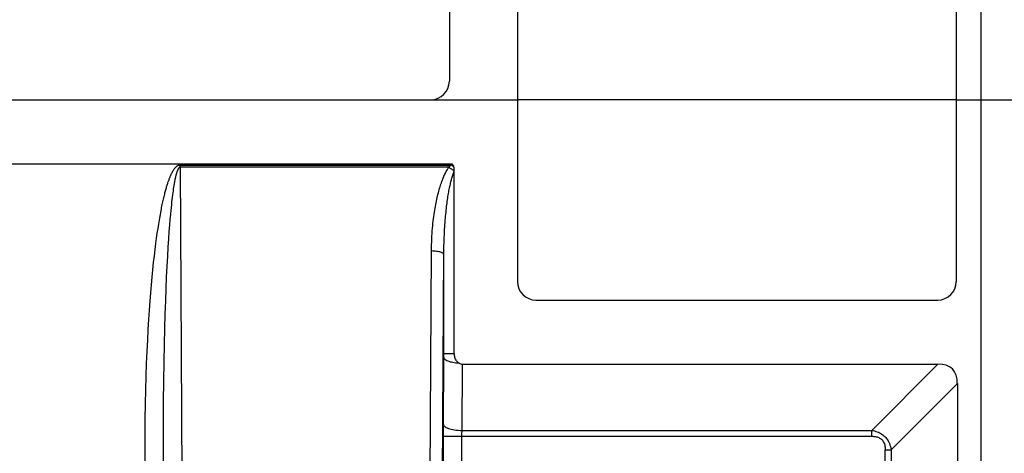
# Model space of a CAD drawing. Units: millimetres. Extents: x 172 to 401, y 174 to 286.
# Drawn here: x 350 to 366, y 240 to 247 of the extents above; entities that cross this region are included whole.
import ezdxf

# ---------------------------------------------------------------- set-up
doc = ezdxf.new("R2010")
doc.units = ezdxf.units.MM
doc.header["$LTSCALE"] = 30.734
doc.layers.get('0').update_dxf_attribs({"linetype": 'CONTINUOUS'})
doc.layers.add('RACCORDO', color=7, linetype='CONTINUOUS')
doc.layers.add('SUPERFICI', color=7, linetype='CONTINUOUS')
doc.styles.get("Standard").update_dxf_attribs({"font": 'txt', "width": 0.8})
doc.dimstyles.new('DIMSTYLE_1', dxfattribs={"dimtxt": 3, "dimasz": 3, "dimexe": 1.5, "dimexo": 0.5, "dimgap": 0.75, "dimtad": 1, "dimtxsty": 'STANDARD', "dimblk": '_FILLED', "dimblk1": '_FILLED', "dimblk2": '_FILLED', "dimcen": 0.09, "dimazin": 2, "dimtfac": 1, "dimtofl": 0, "dimtmove": 0, "dimatfit": 3, "dimldrblk": '_FILLED', "dimfxl": 1, "dimtolj": 1, "dimarcsym": 0})

# ---------------------------------------------------------------- blocks, each defined once
blk = doc.blocks.new('_FILLED')
at = {"color": 0, "linetype": 'BYBLOCK'}
blk.add_solid([(0, 0), (-1, 0.3167), (-1, -0.3167)], dxfattribs=at)
blk = doc.blocks.new('*D0')
at = {"color": 7, "linetype": 'CONTINUOUS'}
for p, q in [((257.204, 217.46), (257.204, 263.289)), ((365.204, 217.46), (365.204, 263.289)), ((257.204, 261.789), (311.204, 261.789)), ((365.204, 261.789), (311.204, 261.789))]:
    blk.add_line(p, q, dxfattribs=at)
at = {"color": 7, "linetype": 'CONTINUOUS', "xscale": 3, "yscale": 3, "zscale": 3, "rotation": 180}
blk.add_blockref('_FILLED', (257.204, 261.789), dxfattribs=at)
at = {"color": 7, "linetype": 'CONTINUOUS', "xscale": 3, "yscale": 3, "zscale": 3}
blk.add_blockref('_FILLED', (365.204, 261.789), dxfattribs=at)
blk = doc.blocks.new('*D1')
at = {"color": 7, "linetype": 'CONTINUOUS'}
for p, q in [((250.904, 244.494), (250.904, 273.289)), ((371.504, 244.494), (371.504, 273.289)), ((250.904, 271.789), (311.204, 271.789)), ((371.504, 271.789), (311.204, 271.789))]:
    blk.add_line(p, q, dxfattribs=at)
at = {"color": 7, "linetype": 'CONTINUOUS', "xscale": 3, "yscale": 3, "zscale": 3, "rotation": 180}
blk.add_blockref('_FILLED', (250.904, 271.789), dxfattribs=at)
at = {"color": 7, "linetype": 'CONTINUOUS', "xscale": 3, "yscale": 3, "zscale": 3}
blk.add_blockref('_FILLED', (371.504, 271.789), dxfattribs=at)
blk = doc.blocks.new('*D2')
at = {"color": 7, "linetype": 'CONTINUOUS'}
for p, q in [((240.904, 243.803), (240.904, 283.289)), ((381.504, 243.803), (381.504, 283.289)), ((240.904, 281.789), (311.204, 281.789)), ((381.504, 281.789), (311.204, 281.789))]:
    blk.add_line(p, q, dxfattribs=at)
at = {"color": 7, "linetype": 'CONTINUOUS', "xscale": 3, "yscale": 3, "zscale": 3, "rotation": 180}
blk.add_blockref('_FILLED', (240.904, 281.789), dxfattribs=at)
at = {"color": 7, "linetype": 'CONTINUOUS', "xscale": 3, "yscale": 3, "zscale": 3}
blk.add_blockref('_FILLED', (381.504, 281.789), dxfattribs=at)

msp = doc.modelspace()

# ---------------------------------------------------------------- linework, layer by layer
at = {"color": 7, "linetype": 'CONTINUOUS'}
for p, q in [((356.604, 253.289), (356.604, 245.724)), ((357.704, 253.289), (357.704, 242.489)), ((364.804, 253.289), (364.804, 242.489)), ((334.554, 245.424), (356.304, 245.424)), ((364.804, 245.424), (357.704, 245.424)), ((356.635, 244.385), (265.773, 244.385)), ((358.004, 242.189), (364.504, 242.189)), ((356.815, 241.155), (364.506, 241.155)), ((364.821, 240.841), (364.821, 220.68))]:
    msp.add_line(p, q, dxfattribs=at)
at = {"color": 250, "linetype": 'CONTINUOUS'}
for p, q in [((356.628, 244.37), (356.635, 244.385)), ((356.515, 241.327), (356.684, 241.327)), ((356.809, 240.085), (356.815, 241.155)), ((364.506, 241.155), (363.435, 240.085)), ((364.821, 240.841), (363.75, 239.77))]:
    msp.add_line(p, q, dxfattribs=at)
for points in [[(356.676, 244.346), (356.668, 244.35), (356.66, 244.354), (356.652, 244.358), (356.644, 244.362), (356.636, 244.366), (356.628, 244.37)], [(356.515, 241.264), (356.517, 241.255), (356.521, 241.246), (356.528, 241.238), (356.537, 241.23), (356.548, 241.222), (356.562, 241.214), (356.577, 241.207), (356.595, 241.201), (356.615, 241.194), (356.636, 241.189), (356.659, 241.184), (356.683, 241.18), (356.708, 241.176), (356.734, 241.173), (356.761, 241.171)]]:
    msp.add_lwpolyline(points, dxfattribs=at)
at = {"color": 7, "linetype": 'CONTINUOUS'}
for points in [[(356.676, 244.346), (356.675, 244.351), (356.673, 244.356), (356.671, 244.361), (356.668, 244.365), (356.665, 244.369), (356.662, 244.373), (356.659, 244.376), (356.654, 244.379), (356.65, 244.382), (356.645, 244.383), (356.64, 244.384), (356.635, 244.385)], [(356.684, 241.327), (356.684, 244.281), (356.684, 244.29), (356.684, 244.299), (356.683, 244.307), (356.682, 244.315), (356.681, 244.323), (356.68, 244.331), (356.678, 244.338), (356.676, 244.346)], [(356.761, 241.171), (356.75, 241.178), (356.739, 241.187), (356.73, 241.197), (356.721, 241.208), (356.712, 241.22), (356.705, 241.234), (356.699, 241.248), (356.694, 241.262), (356.69, 241.278), (356.687, 241.293), (356.685, 241.31), (356.684, 241.327)]]:
    msp.add_lwpolyline(points, dxfattribs=at)
for centre, start, end in [((356.304, 245.724), 270, 360), ((358.004, 242.489), 180, 270), ((364.504, 242.489), 270, 360)]:
    msp.add_arc(centre, 0.3, start, end, dxfattribs=at)
for centre, major_axis, ratio, start_param, end_param in [((356.82, 242.109), (0.006, 0.954), 0.314532, 2.961158, 3.143412), ((361.641, 237.976), (-3.1, -3.1), 0.228125, 2.917306, 3.36588)]:
    msp.add_ellipse(centre, major_axis=major_axis, ratio=ratio, start_param=start_param, end_param=end_param, dxfattribs=at)
at = {"layer": 'RACCORDO', "color": 250, "linetype": 'CONTINUOUS'}
for p, q in [((352.25, 244.37), (356.628, 244.37)), ((352.25, 244.334), (352.25, 244.37)), ((356.594, 244.334), (352.25, 244.334)), ((352.25, 244.334), (352.284, 238.358)), ((352.143, 244.013), (352.139, 243.984)), ((352.147, 244.039), (352.143, 244.013)), ((352.121, 243.853), (352.116, 243.815)), ((352.125, 243.889), (352.121, 243.853)), ((352.13, 243.923), (352.125, 243.889)), ((352.134, 243.955), (352.13, 243.923)), ((352.139, 243.984), (352.134, 243.955)), ((352.102, 243.684), (352.097, 243.635)), ((352.107, 243.731), (352.102, 243.684)), ((352.111, 243.774), (352.107, 243.731)), ((352.116, 243.815), (352.111, 243.774)), ((352.092, 243.582), (352.087, 243.525)), ((352.097, 243.635), (352.092, 243.582)), ((351.897, 243.415), (351.886, 243.345)), ((352.076, 243.399), (352.068, 243.294)), ((351.875, 243.269), (351.863, 243.189)), ((351.886, 243.345), (351.875, 243.269)), ((352.068, 243.294), (352.06, 243.177)), ((351.852, 243.101), (351.84, 243.007)), ((351.863, 243.189), (351.852, 243.101)), ((352.051, 243.046), (352.043, 242.898)), ((352.06, 243.177), (352.051, 243.046)), ((351.828, 242.904), (351.815, 242.795)), ((351.84, 243.007), (351.828, 242.904)), ((352.043, 242.898), (352.034, 242.735)), ((356.289, 238.323), (356.315, 242.982)), ((356.488, 238.154), (356.516, 242.97)), ((356.515, 241.264), (356.515, 242.92)), ((351.815, 242.795), (351.803, 242.68)), ((352.034, 242.735), (352.026, 242.56)), ((351.792, 242.56), (351.78, 242.435)), ((351.803, 242.68), (351.792, 242.56)), ((352.026, 242.56), (352.018, 242.375)), ((351.78, 242.435), (351.769, 242.305)), ((351.769, 242.305), (351.759, 242.169)), ((352.018, 242.375), (352.01, 242.177)), ((351.759, 242.169), (351.748, 242.025)), ((352.01, 242.177), (352.003, 241.963)), ((351.748, 242.025), (351.738, 241.873)), ((352.003, 241.963), (351.996, 241.729)), ((351.738, 241.873), (351.729, 241.712)), ((351.729, 241.712), (351.719, 241.541)), ((351.996, 241.729), (351.99, 241.473)), ((351.719, 241.541), (351.711, 241.358)), ((351.99, 241.473), (351.985, 241.191)), ((351.711, 241.358), (351.702, 241.163)), ((351.702, 241.163), (351.695, 240.956)), ((351.985, 241.191), (351.98, 240.882)), ((356.509, 240.138), (356.515, 241.264)), ((351.695, 240.956), (351.689, 240.738)), ((351.98, 240.882), (351.977, 240.551)), ((351.689, 240.738), (351.683, 240.511)), ((351.683, 240.511), (351.679, 240.272)), ((351.977, 240.551), (351.975, 240.195)), ((351.679, 240.272), (351.677, 240.021)), ((351.975, 240.195), (351.975, 239.81)), ((351.677, 240.021), (351.676, 239.755)), ((356.508, 226.801), (356.509, 240.138)), ((356.808, 226.923), (356.808, 240.033)), ((356.809, 240.085), (363.435, 240.085)), ((363.435, 239.99), (363.435, 240.085)), ((356.508, 239.99), (363.435, 239.99)), ((351.676, 239.755), (351.68, 238.323)), ((351.975, 239.81), (351.984, 238.326)), ((363.656, 239.77), (363.75, 239.77)), ((363.656, 219.952), (363.656, 239.77)), ((363.75, 239.77), (363.75, 220.36))]:
    msp.add_line(p, q, dxfattribs=at)
for points in [[(352.25, 244.37), (352.245, 244.37), (352.241, 244.369), (352.236, 244.368), (352.232, 244.367), (352.227, 244.366), (352.223, 244.365), (352.218, 244.363), (352.214, 244.361), (352.209, 244.359), (352.205, 244.356), (352.2, 244.353), (352.196, 244.35), (352.191, 244.346), (352.186, 244.342), (352.181, 244.338), (352.177, 244.333), (352.172, 244.328), (352.167, 244.323), (352.162, 244.318), (352.158, 244.312), (352.153, 244.306), (352.149, 244.3), (352.144, 244.293), (352.14, 244.287), (352.135, 244.28), (352.131, 244.273), (352.127, 244.265), (352.122, 244.258), (352.118, 244.25), (352.114, 244.242), (352.11, 244.234), (352.105, 244.226), (352.101, 244.217), (352.097, 244.208), (352.093, 244.199), (352.089, 244.19), (352.085, 244.18), (352.081, 244.171), (352.076, 244.161), (352.072, 244.15), (352.068, 244.14), (352.064, 244.128), (352.06, 244.117), (352.056, 244.105), (352.051, 244.093), (352.047, 244.081), (352.043, 244.068), (352.039, 244.055), (352.034, 244.041), (352.03, 244.027), (352.025, 244.012), (352.021, 243.997), (352.017, 243.982), (352.012, 243.966), (352.008, 243.95), (352.003, 243.933), (351.998, 243.915), (351.994, 243.897), (351.989, 243.878), (351.984, 243.859), (351.98, 243.84), (351.975, 243.819), (351.97, 243.798), (351.965, 243.776), (351.96, 243.754), (351.955, 243.73), (351.95, 243.706), (351.945, 243.682), (351.94, 243.656), (351.93, 243.602)], [(352.25, 244.334), (352.248, 244.334), (352.245, 244.334), (352.243, 244.333), (352.241, 244.332), (352.239, 244.331), (352.236, 244.329), (352.234, 244.328), (352.232, 244.326), (352.23, 244.323), (352.227, 244.321), (352.225, 244.318), (352.223, 244.315), (352.22, 244.311), (352.218, 244.307), (352.216, 244.303), (352.213, 244.299), (352.211, 244.294), (352.209, 244.289), (352.206, 244.284), (352.204, 244.278), (352.202, 244.272), (352.199, 244.266), (352.197, 244.26), (352.195, 244.253), (352.193, 244.246), (352.191, 244.239), (352.188, 244.232), (352.186, 244.225), (352.184, 244.217), (352.182, 244.21), (352.18, 244.202), (352.178, 244.193), (352.176, 244.185), (352.174, 244.176), (352.172, 244.168), (352.17, 244.158), (352.168, 244.149), (352.166, 244.139), (352.164, 244.13), (352.162, 244.119), (352.16, 244.109), (352.158, 244.098), (352.156, 244.087), (352.154, 244.076), (352.151, 244.064), (352.147, 244.039)], [(356.315, 242.982), (356.316, 243.032), (356.317, 243.081), (356.318, 243.129), (356.32, 243.175), (356.323, 243.22), (356.325, 243.264), (356.328, 243.307), (356.332, 243.348), (356.336, 243.389), (356.339, 243.428), (356.344, 243.466), (356.348, 243.503), (356.353, 243.539), (356.357, 243.573), (356.362, 243.607), (356.367, 243.639), (356.373, 243.671), (356.378, 243.702), (356.384, 243.732), (356.389, 243.761), (356.395, 243.789), (356.401, 243.817), (356.407, 243.844), (356.413, 243.87), (356.42, 243.896), (356.426, 243.922), (356.433, 243.947), (356.44, 243.971), (356.447, 243.995), (356.454, 244.018), (356.461, 244.04), (356.468, 244.062), (356.475, 244.083), (356.482, 244.103), (356.489, 244.122), (356.496, 244.14), (356.503, 244.158), (356.51, 244.175), (356.517, 244.191), (356.524, 244.207), (356.531, 244.222), (356.539, 244.237), (356.546, 244.252), (356.554, 244.268), (356.563, 244.284), (356.572, 244.3), (356.583, 244.317), (356.594, 244.334)], [(356.594, 244.334), (356.598, 244.338), (356.601, 244.342), (356.605, 244.345), (356.609, 244.349), (356.613, 244.353), (356.616, 244.357), (356.62, 244.361), (356.624, 244.365), (356.628, 244.37)], [(356.684, 244.271), (356.674, 244.279), (356.664, 244.286), (356.654, 244.294), (356.644, 244.301), (356.634, 244.308), (356.624, 244.315), (356.614, 244.321), (356.604, 244.328), (356.594, 244.334)], [(356.516, 242.97), (356.516, 243.019), (356.517, 243.067), (356.518, 243.113), (356.52, 243.158), (356.521, 243.202), (356.523, 243.245), (356.525, 243.287), (356.527, 243.327), (356.53, 243.366), (356.532, 243.404), (356.535, 243.441), (356.538, 243.477), (356.541, 243.511), (356.543, 243.545), (356.547, 243.577), (356.55, 243.609), (356.553, 243.64), (356.556, 243.67), (356.56, 243.699), (356.563, 243.727), (356.567, 243.755), (356.57, 243.782), (356.574, 243.809), (356.578, 243.835), (356.582, 243.86), (356.586, 243.885), (356.59, 243.909), (356.594, 243.933), (356.598, 243.956), (356.603, 243.978), (356.607, 244), (356.611, 244.021), (356.615, 244.041), (356.62, 244.06), (356.624, 244.078), (356.628, 244.096), (356.632, 244.113), (356.637, 244.129), (356.641, 244.145), (356.645, 244.16), (356.649, 244.175), (356.654, 244.19), (356.659, 244.206), (356.664, 244.222), (356.67, 244.239), (356.677, 244.258), (356.684, 244.277)], [(351.93, 243.602), (351.924, 243.573), (351.914, 243.513)], [(352.087, 243.525), (352.084, 243.495), (352.076, 243.399)], [(351.914, 243.513), (351.908, 243.482), (351.897, 243.415)], [(356.515, 242.92), (356.514, 242.926), (356.51, 242.933), (356.505, 242.939), (356.497, 242.945), (356.487, 242.951), (356.476, 242.956), (356.463, 242.961), (356.448, 242.966), (356.432, 242.97), (356.414, 242.973), (356.396, 242.976), (356.376, 242.979), (356.356, 242.98), (356.336, 242.981), (356.315, 242.982)], [(356.509, 240.179), (356.511, 240.169), (356.516, 240.16), (356.525, 240.15), (356.536, 240.141), (356.551, 240.132), (356.568, 240.124), (356.588, 240.116), (356.61, 240.109), (356.634, 240.103), (356.66, 240.098), (356.688, 240.093), (356.717, 240.09), (356.747, 240.087), (356.778, 240.085), (356.809, 240.085)], [(356.808, 240.033), (356.809, 240.074), (356.809, 240.085)], [(363.435, 240.085), (363.459, 240.08), (363.481, 240.075), (363.503, 240.069), (363.524, 240.061), (363.544, 240.053), (363.563, 240.044), (363.582, 240.034), (363.599, 240.023), (363.616, 240.011), (363.632, 239.998), (363.647, 239.984), (363.662, 239.968), (363.676, 239.952), (363.689, 239.933), (363.701, 239.914), (363.712, 239.893), (363.722, 239.87), (363.731, 239.847), (363.738, 239.822), (363.745, 239.797), (363.75, 239.77)], [(363.435, 239.99), (363.454, 239.99), (363.472, 239.988), (363.49, 239.986), (363.506, 239.983), (363.522, 239.979), (363.537, 239.974), (363.551, 239.968), (363.564, 239.961), (363.577, 239.954), (363.588, 239.945), (363.599, 239.935), (363.609, 239.924), (363.618, 239.912), (363.627, 239.899), (363.634, 239.884), (363.641, 239.868), (363.646, 239.85), (363.65, 239.832), (363.653, 239.812), (363.655, 239.792), (363.656, 239.77)]]:
    msp.add_lwpolyline(points, dxfattribs=at)
at = {"layer": 'SUPERFICI', "color": 7, "linetype": 'CONTINUOUS'}
for p, q in [((356.304, 245.424), (357.704, 245.423)), ((364.804, 245.423), (365.904, 245.423))]:
    msp.add_line(p, q, dxfattribs=at)

# ---------------------------------------------------------------- dimensions: what is measured, and where the dimension line sits
at = {"color": 7, "linetype": 'CONTINUOUS'}
for base, p1, p2, picture, middle in [((381.504, 281.789), (240.904, 243.303), (381.504, 243.303), '*D2', (305.954, 281.789)), ((371.504, 271.789), (250.904, 243.994), (371.504, 243.994), '*D1', (305.954, 271.789)), ((365.204, 261.789), (257.204, 216.96), (365.204, 216.96), '*D0', (307.99, 261.789))]:
    dim = msp.add_linear_dim(base=base, p1=p1, p2=p2, dimstyle='DIMSTYLE_1', dxfattribs=at)
    dim.commit()
    dim.dimension.update_dxf_attribs({"geometry": picture, "text_midpoint": middle, "dimtype": 160})

doc.saveas('drawing.dxf')
